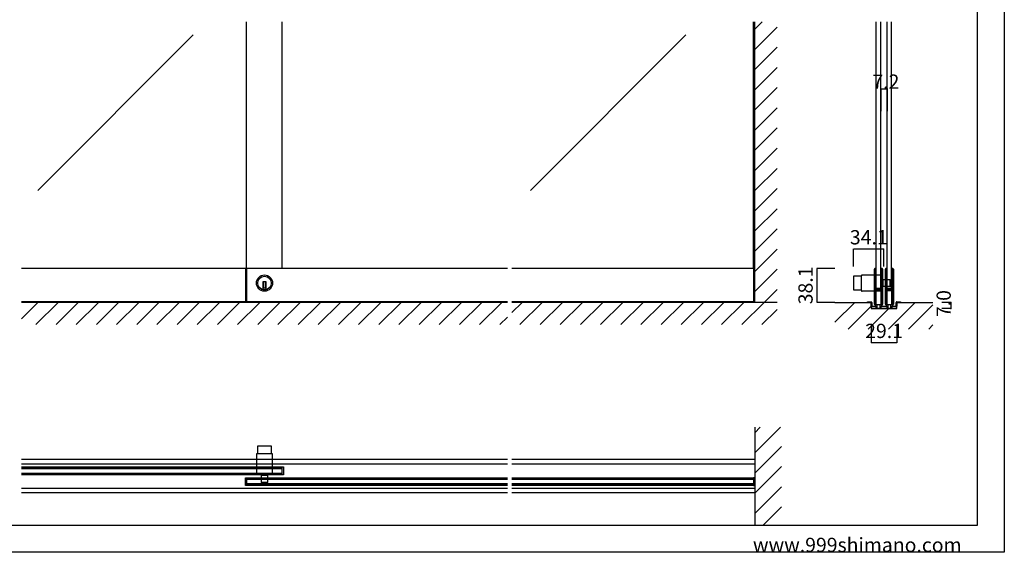
# Model space of a CAD drawing. Extents: x 0 to 1680, y -2 to 1186.
# Drawn here: x 575 to 1680, y 2 to 599 of the extents above; entities that cross this region are included whole.
import ezdxf

# ---------------------------------------------------------------- set-up
doc = ezdxf.new("R2010")
doc.units = 0
doc.header["$LTSCALE"] = 4
doc.header["$MEASUREMENT"] = 0
doc.linetypes.add('__21', pattern=[0])
doc.layers.get('Defpoints').update_dxf_attribs({"linetype": 'CONTINUOUS'})
for name, color, linetype in [('_0-0_', 7, 'CONTINUOUS'), ('_0-1_', 7, 'CONTINUOUS'), ('_0-2_', 7, 'CONTINUOUS'), ('_0-3_', 7, 'CONTINUOUS'), ('_0-4_', 7, 'CONTINUOUS')]:
    doc.layers.add(name, color=color, linetype=linetype)
doc.dimstyles.get("Standard").update_dxf_attribs({"dimtxt": 16, "dimasz": 0.18, "dimexe": 0.18, "dimexo": 0.0625, "dimgap": 5, "dimtad": 1, "dimdec": 1, "dimzin": 0, "dimdsep": 46, "dimtxsty": 'STANDARD', "dimcen": 0.09, "dimadec": 0, "dimazin": 0, "dimtfac": 1, "dimtdec": 1, "dimtofl": 0, "dimtmove": 0, "dimatfit": 3, "dimfxl": 1, "dimtolj": 1, "dimtzin": 0, "dimarcsym": 0})

# ---------------------------------------------------------------- blocks, each defined once
blk = doc.blocks.new('*D3')
at = {"layer": '_0-4_', "color": 0, "linetype": 'Continuous', "lineweight": -2}
for p, q in [((1489.9375, 320.1), (1469.82, 320.1)), ((1470, 282.18), (1470, 319.92)), ((1489.7375, 282), (1469.82, 282))]:
    blk.add_line(p, q, dxfattribs=at)
at = {"layer": '_0-4_', "color": 0, "linetype": 'Continuous'}
for points in [[(1469.97, 319.92), (1470.03, 319.92), (1470, 320.1)], [(1469.97, 282.18), (1470.03, 282.18), (1470, 282)]]:
    blk.add_solid(points, dxfattribs=at)
at = {"layer": 'Defpoints', "color": 0, "linetype": 'Continuous'}
for p in [(1470, 320.1), (1490, 320.1), (1489.8, 282)]:
    blk.add_point(p, dxfattribs=at)
at = {"layer": '_0-4_', "color": 0, "linetype": 'Continuous', "insert": (1457, 301.05), "char_height": 16, "attachment_point": 5, "rotation": 90}
blk.add_mtext('\\A1;38.1', dxfattribs=at)
blk = doc.blocks.new('*D4')
at = {"layer": '_0-4_', "color": 0, "linetype": 'Continuous', "lineweight": -2}
for p, q in [((1510.9, 322.0625), (1510.9, 342.18)), ((1511.08, 342), (1544.82, 342)), ((1545, 322.0625), (1545, 342.18))]:
    blk.add_line(p, q, dxfattribs=at)
at = {"layer": '_0-4_', "color": 0, "linetype": 'Continuous'}
for points in [[(1511.08, 342.03), (1511.08, 341.97), (1510.9, 342)], [(1544.82, 342.03), (1544.82, 341.97), (1545, 342)]]:
    blk.add_solid(points, dxfattribs=at)
at = {"layer": 'Defpoints', "color": 0, "linetype": 'Continuous'}
for p in [(1545, 342), (1510.9, 322), (1545, 322)]:
    blk.add_point(p, dxfattribs=at)
at = {"layer": '_0-4_', "color": 0, "linetype": 'Continuous', "insert": (1527.95, 355), "char_height": 16, "attachment_point": 5}
blk.add_mtext('\\A1;34.1', dxfattribs=at)
blk = doc.blocks.new('*D5')
at = {"layer": '_0-4_', "color": 0, "linetype": 'Continuous', "lineweight": -2}
for p, q in [((1530.5, 256.9), (1530.5, 236.8)), ((1559.6, 256.9), (1559.6, 236.8)), ((1530.7, 237), (1559.5, 237))]:
    blk.add_line(p, q, dxfattribs=at)
at = {"layer": '_0-4_', "color": 0, "linetype": 'Continuous'}
for points in [[(1530.7, 237), (1530.7, 237), (1530.5, 237)], [(1559.5, 237), (1559.5, 237), (1559.6, 237)]]:
    blk.add_solid(points, dxfattribs=at)
at = {"layer": 'Defpoints', "color": 0, "linetype": 'Continuous'}
for p in [(1530.5, 257), (1559.6, 257), (1559.6, 237)]:
    blk.add_point(p, dxfattribs=at)
at = {"layer": '_0-4_', "color": 0, "linetype": 'Continuous', "insert": (1545.1, 250), "char_height": 16, "attachment_point": 5}
blk.add_mtext('\\A1;29.1', dxfattribs=at)

msp = doc.modelspace()

# ---------------------------------------------------------------- linework, layer by layer
at = {"layer": '_0-0_', "color": 7, "linetype": 'Continuous'}
for p, q in [((1680, 1186), (1680, 2)), ((1650, 32), (1650, 1156)), ((30, 32), (1650, 32)), ((1680, 2), (0, 2))]:
    msp.add_line(p, q, dxfattribs=at)
at = {"layer": '_0-1_', "color": 7, "linetype": 'Continuous'}
for p, q in [((1122.5, 320.1), (577.5, 320.1)), ((828.8, 320.1), (828.8, 282.6)), ((830, 320.1), (830, 282.6)), ((1400, 320.1), (1127.5, 320.1)), ((1398.8, 320.1), (1398.8, 282.6)), ((1519.7, 311.2), (1510.9, 311.2)), ((1510.9, 311.2), (1510.9, 296)), ((1519.7, 295.3), (1519.7, 311.9)), ((1520.5, 312.7), (1542.7, 312.7)), ((1534.5, 318.25), (1534.5, 319.35)), ((1534.5, 318.06), (1534.5, 318.25)), ((1534.5, 315.4), (1534.5, 318.06)), ((1534.5, 313.8), (1534.5, 315.4)), ((1534.5, 312.6), (1534.5, 313.8)), ((1534.5, 310.6), (1534.5, 312.6)), ((1534.5, 309.4), (1534.5, 310.6)), ((1534.5, 303.4), (1534.5, 309.4)), ((1535.1, 319.35), (1535.1, 318.25)), ((1535.1, 318.25), (1535.1, 318.06)), ((1535.1, 318.06), (1535.1, 315.4)), ((1535.1, 315.4), (1535.1, 313.8)), ((1535.1, 313.8), (1535.1, 312.6)), ((1535.1, 312.6), (1535.1, 310.6)), ((1535.1, 310.6), (1535.1, 309.4)), ((1535.1, 309.4), (1535.1, 303.4)), ((1535.4, 318.25), (1535.4, 319.35)), ((1535.4, 318.06), (1535.4, 318.25)), ((1535.4, 316.06), (1535.4, 318.06)), ((1535.4, 313.8), (1535.4, 316.06)), ((1535.4, 312.6), (1535.4, 313.8)), ((1535.4, 310.6), (1535.4, 312.6)), ((1535.4, 309.4), (1535.4, 310.6)), ((1535.4, 303.4), (1535.4, 309.4)), ((1536, 319.35), (1536, 318.25)), ((1536, 318.25), (1536, 318.06)), ((1536, 318.06), (1536, 316.06)), ((1536, 316.06), (1536, 313.8)), ((1536, 313.8), (1536, 312.6)), ((1536, 312.6), (1536, 310.6)), ((1536, 310.6), (1536, 309.4)), ((1536, 309.4), (1536, 303.4)), ((1541.8, 318.25), (1541.8, 319.35)), ((1541.8, 317.06), (1541.8, 318.25)), ((1541.8, 312.06), (1541.8, 317.06)), ((1541.8, 305.6), (1541.8, 312.06)), ((1542.4, 319.35), (1542.4, 318.25)), ((1542.4, 318.25), (1542.4, 317.06)), ((1542.4, 317.06), (1542.4, 312.06)), ((1542.4, 312.06), (1542.4, 305.6)), ((1542.7, 318.25), (1542.7, 319.35)), ((1542.7, 317.06), (1542.7, 318.25)), ((1542.7, 312.06), (1542.7, 317.06)), ((1542.7, 312.7), (1542.7, 294.5)), ((1542.7, 305.6), (1542.7, 312.06)), ((1543.3, 319.35), (1543.3, 318.25)), ((1543.3, 318.25), (1543.3, 317.06)), ((1543.3, 317.06), (1543.3, 312.06)), ((1543.3, 312.06), (1543.3, 305.6)), ((1546.7, 318.25), (1546.7, 319.35)), ((1546.7, 318.06), (1546.7, 318.25)), ((1546.7, 315.4), (1546.7, 318.06)), ((1546.7, 313.8), (1546.7, 315.4)), ((1546.7, 312.6), (1546.7, 313.8)), ((1546.7, 310.6), (1546.7, 312.6)), ((1546.7, 309.4), (1546.7, 310.6)), ((1546.7, 303.4), (1546.7, 309.4)), ((1547.3, 319.35), (1547.3, 318.25)), ((1547.3, 318.25), (1547.3, 318.06)), ((1547.3, 318.06), (1547.3, 315.4)), ((1547.3, 315.4), (1547.3, 313.8)), ((1547.3, 313.8), (1547.3, 312.6)), ((1547.3, 312.6), (1547.3, 310.6)), ((1547.3, 310.6), (1547.3, 309.4)), ((1547.3, 309.4), (1547.3, 303.4)), ((1547.6, 318.25), (1547.6, 319.35)), ((1547.6, 318.06), (1547.6, 318.25)), ((1547.6, 316.06), (1547.6, 318.06)), ((1547.6, 313.8), (1547.6, 316.06)), ((1547.6, 312.6), (1547.6, 313.8)), ((1547.6, 310.6), (1547.6, 312.6)), ((1547.6, 309.4), (1547.6, 310.6)), ((1547.6, 303.4), (1547.6, 309.4)), ((1548.2, 319.35), (1548.2, 318.25)), ((1548.2, 318.25), (1548.2, 318.06)), ((1548.2, 318.06), (1548.2, 316.06)), ((1548.2, 316.06), (1548.2, 313.8)), ((1548.2, 313.8), (1548.2, 312.6)), ((1548.2, 312.6), (1548.2, 310.6)), ((1548.2, 310.6), (1548.2, 309.4)), ((1548.2, 309.4), (1548.2, 303.4)), ((1554, 318.25), (1554, 319.35)), ((1554, 317.06), (1554, 318.25)), ((1554, 312.06), (1554, 317.06)), ((1554, 305.6), (1554, 312.06)), ((1554.6, 319.35), (1554.6, 318.25)), ((1554.6, 318.25), (1554.6, 317.06)), ((1554.6, 317.06), (1554.6, 312.06)), ((1554.6, 312.06), (1554.6, 305.6)), ((1554.9, 318.25), (1554.9, 319.35)), ((1554.9, 317.06), (1554.9, 318.25)), ((1554.9, 312.06), (1554.9, 317.06)), ((1554.9, 305.6), (1554.9, 312.06)), ((1555.5, 319.35), (1555.5, 318.25)), ((1555.5, 318.25), (1555.5, 317.06)), ((1555.5, 317.06), (1555.5, 312.06)), ((1555.5, 312.06), (1555.5, 305.6)), ((852, 305), (848, 305)), ((848, 305), (848, 304)), ((848, 304), (848, 296.27)), ((849, 305), (849, 298)), ((851, 305), (851, 298)), ((852, 304), (852, 305)), ((852, 296.27), (852, 304)), ((1534.5, 294.9), (1534.5, 303.4)), ((1535.1, 303.4), (1535.1, 294.9)), ((1535.4, 301.16), (1535.4, 303.4)), ((1535.4, 300.56), (1535.4, 301.16)), ((1535.4, 300.36), (1535.4, 300.56)), ((1535.4, 299.7), (1535.4, 300.36)), ((1535.4, 299.06), (1535.4, 299.7)), ((1535.4, 297.6), (1535.4, 299.06)), ((1536, 303.4), (1536, 301.16)), ((1536, 301.16), (1536, 300.56)), ((1536, 300.56), (1536, 300.36)), ((1536, 300.36), (1536, 299.7)), ((1536, 299.7), (1536, 299.06)), ((1536, 299.06), (1536, 297.6)), ((1541.8, 304.4), (1541.8, 305.6)), ((1541.8, 300.5), (1541.8, 304.4)), ((1541.8, 298.4), (1541.8, 300.5)), ((1542.4, 305.6), (1542.4, 304.4)), ((1542.4, 304.4), (1542.4, 300.5)), ((1542.4, 300.5), (1542.4, 298.4)), ((1542.7, 307.1), (1542.7, 300.1)), ((1551.9, 307.1), (1542.7, 307.1)), ((1542.7, 304.4), (1542.7, 305.6)), ((1542.7, 298.3), (1542.7, 304.4)), ((1542.7, 300.1), (1551.9, 300.1)), ((1542.7, 288.6), (1542.7, 298.3)), ((1543.3, 305.6), (1543.3, 304.4)), ((1543.3, 304.4), (1543.3, 298.3)), ((1543.3, 298.3), (1543.3, 288.6)), ((1546.7, 294.9), (1546.7, 303.4)), ((1547.3, 303.4), (1547.3, 294.9)), ((1547.6, 301.16), (1547.6, 303.4)), ((1547.6, 300.56), (1547.6, 301.16)), ((1547.6, 300.36), (1547.6, 300.56)), ((1547.6, 299.7), (1547.6, 300.36)), ((1547.6, 299.06), (1547.6, 299.7)), ((1547.6, 297.6), (1547.6, 299.06)), ((1548.2, 303.4), (1548.2, 301.16)), ((1548.2, 301.16), (1548.2, 300.56)), ((1548.2, 300.56), (1548.2, 300.36)), ((1548.2, 300.36), (1548.2, 299.7)), ((1548.2, 299.7), (1548.2, 299.06)), ((1548.2, 299.06), (1548.2, 297.6)), ((1551.9, 300.1), (1551.9, 307.1)), ((1551.9, 307.1), (1551.9, 300.1)), ((1552.7, 300.9), (1552.7, 306.3)), ((1554, 304.4), (1554, 305.6)), ((1554, 300.5), (1554, 304.4)), ((1554, 298.4), (1554, 300.5)), ((1554.6, 305.6), (1554.6, 304.4)), ((1554.6, 304.4), (1554.6, 300.5)), ((1554.6, 300.5), (1554.6, 298.4)), ((1554.9, 304.4), (1554.9, 305.6)), ((1554.9, 298.3), (1554.9, 304.4)), ((1554.9, 288.6), (1554.9, 298.3)), ((1555.5, 305.6), (1555.5, 304.4)), ((1555.5, 304.4), (1555.5, 298.3)), ((1555.5, 298.3), (1555.5, 288.6)), ((852, 298), (848, 298)), ((1510.9, 296), (1519.7, 296)), ((1542.7, 294.5), (1520.5, 294.5)), ((1534.5, 288.8), (1534.5, 294.9)), ((1534.5, 287.6), (1534.5, 288.8)), ((1534.5, 286.8), (1534.5, 287.6)), ((1535.1, 294.9), (1535.1, 288.8)), ((1535.1, 288.8), (1535.1, 287.6)), ((1535.1, 287.6), (1535.1, 286.8)), ((1535.4, 292.7), (1535.4, 294.8)), ((1535.4, 288.8), (1535.4, 292.7)), ((1535.4, 287.6), (1535.4, 288.8)), ((1535.4, 286.8), (1535.4, 287.6)), ((1536, 294.8), (1536, 292.7)), ((1536, 292.7), (1536, 288.8)), ((1536, 288.8), (1536, 287.6)), ((1536, 287.6), (1536, 286.8)), ((1536.2, 298.1), (1536.8, 298.1)), ((1536.2, 297.5), (1536.2, 298.1)), ((1536.8, 297.5), (1536.2, 297.5)), ((1536.2, 295.9), (1536.2, 296.5)), ((1536.2, 296.5), (1536.8, 296.5)), ((1536.8, 295.9), (1536.2, 295.9)), ((1536.3, 297.3), (1537.86, 297.3)), ((1537.86, 296.7), (1536.3, 296.7)), ((1536.3, 295.7), (1537.86, 295.7)), ((1537.86, 295.1), (1536.3, 295.1)), ((1536.8, 298.1), (1537.1, 298.1)), ((1537.1, 297.5), (1536.8, 297.5)), ((1536.8, 296.5), (1537.1, 296.5)), ((1537.1, 295.9), (1536.8, 295.9)), ((1537.1, 298.1), (1537.6, 298.1)), ((1537.6, 297.5), (1537.1, 297.5)), ((1537.1, 296.5), (1537.6, 296.5)), ((1537.6, 295.9), (1537.1, 295.9)), ((1537.6, 298.1), (1537.86, 298.1)), ((1537.86, 297.5), (1537.6, 297.5)), ((1537.6, 296.5), (1537.86, 296.5)), ((1537.86, 295.9), (1537.6, 295.9)), ((1537.86, 298.1), (1538.36, 298.1)), ((1538.36, 297.5), (1537.86, 297.5)), ((1537.86, 297.3), (1538.36, 297.3)), ((1538.36, 296.7), (1537.86, 296.7)), ((1537.86, 296.5), (1538.36, 296.5)), ((1538.36, 295.9), (1537.86, 295.9)), ((1537.86, 295.7), (1538.36, 295.7)), ((1538.36, 295.1), (1537.86, 295.1)), ((1538.36, 298.1), (1538.4, 298.1)), ((1538.4, 297.5), (1538.36, 297.5)), ((1538.36, 297.3), (1538.4, 297.3)), ((1538.4, 296.7), (1538.36, 296.7)), ((1538.36, 296.5), (1538.4, 296.5)), ((1538.4, 295.9), (1538.36, 295.9)), ((1538.36, 295.7), (1538.4, 295.7)), ((1538.4, 295.1), (1538.36, 295.1)), ((1538.4, 298.1), (1538.56, 298.1)), ((1538.56, 297.5), (1538.4, 297.5)), ((1538.4, 297.3), (1538.56, 297.3)), ((1538.56, 296.7), (1538.4, 296.7)), ((1538.4, 296.5), (1538.56, 296.5)), ((1538.56, 295.9), (1538.4, 295.9)), ((1538.4, 295.7), (1538.56, 295.7)), ((1538.56, 295.1), (1538.4, 295.1)), ((1538.56, 298.1), (1538.8, 298.1)), ((1538.8, 297.5), (1538.56, 297.5)), ((1538.56, 297.3), (1538.6, 297.3)), ((1538.6, 296.7), (1538.56, 296.7)), ((1538.56, 296.5), (1538.8, 296.5)), ((1538.8, 295.9), (1538.56, 295.9)), ((1538.56, 295.7), (1538.6, 295.7)), ((1538.6, 295.1), (1538.56, 295.1)), ((1538.6, 297.3), (1539.06, 297.3)), ((1539.06, 296.7), (1538.6, 296.7)), ((1538.6, 295.7), (1539.06, 295.7)), ((1539.06, 295.1), (1538.6, 295.1)), ((1538.8, 298.1), (1539.06, 298.1)), ((1539.06, 297.5), (1538.8, 297.5)), ((1538.8, 296.5), (1539.06, 296.5)), ((1539.06, 295.9), (1538.8, 295.9)), ((1539.06, 298.1), (1539.4, 298.1)), ((1539.4, 297.5), (1539.06, 297.5)), ((1539.06, 297.3), (1539.2, 297.3)), ((1539.2, 296.7), (1539.06, 296.7)), ((1539.06, 296.5), (1539.4, 296.5)), ((1539.4, 295.9), (1539.06, 295.9)), ((1539.06, 295.7), (1539.2, 295.7)), ((1539.2, 295.1), (1539.06, 295.1)), ((1539.2, 297.3), (1540.2, 297.3)), ((1540.2, 296.7), (1539.2, 296.7)), ((1539.2, 295.7), (1540.2, 295.7)), ((1540.2, 295.1), (1539.2, 295.1)), ((1539.4, 298.1), (1541.5, 298.1)), ((1541.5, 297.5), (1539.4, 297.5)), ((1539.4, 296.5), (1541.5, 296.5)), ((1541.5, 295.9), (1539.4, 295.9)), ((1540.2, 297.3), (1540.7, 297.3)), ((1540.7, 296.7), (1540.2, 296.7)), ((1540.2, 295.7), (1540.7, 295.7)), ((1540.7, 295.1), (1540.2, 295.1)), ((1540.7, 297.3), (1541, 297.3)), ((1541, 296.7), (1540.7, 296.7)), ((1540.7, 295.7), (1541, 295.7)), ((1541, 295.1), (1540.7, 295.1)), ((1541, 297.3), (1541.6, 297.3)), ((1541.6, 296.7), (1541, 296.7)), ((1541, 295.7), (1541.6, 295.7)), ((1541.6, 295.1), (1541, 295.1)), ((1541.6, 297.3), (1541.6, 296.7)), ((1541.6, 295.7), (1541.6, 295.1)), ((1541.8, 294.26), (1541.8, 295.6)), ((1541.8, 294.06), (1541.8, 294.26)), ((1541.8, 293.3), (1541.8, 294.06)), ((1541.8, 288.6), (1541.8, 293.3)), ((1541.8, 286.6), (1541.8, 288.6)), ((1542.4, 295.6), (1542.4, 294.26)), ((1542.4, 294.26), (1542.4, 294.06)), ((1542.4, 294.06), (1542.4, 293.3)), ((1542.4, 293.3), (1542.4, 288.6)), ((1542.4, 288.6), (1542.4, 286.6)), ((1542.7, 286.6), (1542.7, 288.6)), ((1543.3, 288.6), (1543.3, 286.6)), ((1546.7, 288.8), (1546.7, 294.9)), ((1546.7, 287.6), (1546.7, 288.8)), ((1546.7, 286.8), (1546.7, 287.6)), ((1547.3, 294.9), (1547.3, 288.8)), ((1547.3, 288.8), (1547.3, 287.6)), ((1547.3, 287.6), (1547.3, 286.8)), ((1547.6, 292.7), (1547.6, 294.8)), ((1547.6, 288.8), (1547.6, 292.7)), ((1547.6, 287.6), (1547.6, 288.8)), ((1547.6, 286.8), (1547.6, 287.6)), ((1548.2, 294.8), (1548.2, 292.7)), ((1548.2, 292.7), (1548.2, 288.8)), ((1548.2, 288.8), (1548.2, 287.6)), ((1548.2, 287.6), (1548.2, 286.8)), ((1548.4, 298.1), (1549, 298.1)), ((1548.4, 297.5), (1548.4, 298.1)), ((1549, 297.5), (1548.4, 297.5)), ((1548.4, 295.9), (1548.4, 296.5)), ((1548.4, 296.5), (1549, 296.5)), ((1549, 295.9), (1548.4, 295.9)), ((1548.5, 297.3), (1550.06, 297.3)), ((1550.06, 296.7), (1548.5, 296.7)), ((1548.5, 295.7), (1550.06, 295.7)), ((1550.06, 295.1), (1548.5, 295.1)), ((1549, 298.1), (1549.3, 298.1)), ((1549.3, 297.5), (1549, 297.5)), ((1549, 296.5), (1549.3, 296.5)), ((1549.3, 295.9), (1549, 295.9)), ((1549.3, 298.1), (1549.8, 298.1)), ((1549.8, 297.5), (1549.3, 297.5)), ((1549.3, 296.5), (1549.8, 296.5)), ((1549.8, 295.9), (1549.3, 295.9)), ((1549.8, 298.1), (1550.06, 298.1)), ((1550.06, 297.5), (1549.8, 297.5)), ((1549.8, 296.5), (1550.06, 296.5)), ((1550.06, 295.9), (1549.8, 295.9)), ((1550.06, 298.1), (1550.56, 298.1)), ((1550.56, 297.5), (1550.06, 297.5)), ((1550.06, 297.3), (1550.56, 297.3)), ((1550.56, 296.7), (1550.06, 296.7)), ((1550.06, 296.5), (1550.56, 296.5)), ((1550.56, 295.9), (1550.06, 295.9)), ((1550.06, 295.7), (1550.56, 295.7)), ((1550.56, 295.1), (1550.06, 295.1)), ((1550.56, 298.1), (1550.6, 298.1)), ((1550.6, 297.5), (1550.56, 297.5)), ((1550.56, 297.3), (1550.6, 297.3)), ((1550.6, 296.7), (1550.56, 296.7)), ((1550.56, 296.5), (1550.6, 296.5)), ((1550.6, 295.9), (1550.56, 295.9)), ((1550.56, 295.7), (1550.6, 295.7)), ((1550.6, 295.1), (1550.56, 295.1)), ((1550.6, 298.1), (1550.76, 298.1)), ((1550.76, 297.5), (1550.6, 297.5)), ((1550.6, 297.3), (1550.76, 297.3)), ((1550.76, 296.7), (1550.6, 296.7)), ((1550.6, 296.5), (1550.76, 296.5)), ((1550.76, 295.9), (1550.6, 295.9)), ((1550.6, 295.7), (1550.76, 295.7)), ((1550.76, 295.1), (1550.6, 295.1)), ((1550.76, 298.1), (1551, 298.1)), ((1551, 297.5), (1550.76, 297.5)), ((1550.76, 297.3), (1550.8, 297.3)), ((1550.8, 296.7), (1550.76, 296.7)), ((1550.76, 296.5), (1551, 296.5)), ((1551, 295.9), (1550.76, 295.9)), ((1550.76, 295.7), (1550.8, 295.7)), ((1550.8, 295.1), (1550.76, 295.1)), ((1550.8, 297.3), (1551.26, 297.3)), ((1551.26, 296.7), (1550.8, 296.7)), ((1550.8, 295.7), (1551.26, 295.7)), ((1551.26, 295.1), (1550.8, 295.1)), ((1551, 298.1), (1551.26, 298.1)), ((1551.26, 297.5), (1551, 297.5)), ((1551, 296.5), (1551.26, 296.5)), ((1551.26, 295.9), (1551, 295.9)), ((1551.26, 298.1), (1551.6, 298.1)), ((1551.6, 297.5), (1551.26, 297.5)), ((1551.26, 297.3), (1551.4, 297.3)), ((1551.4, 296.7), (1551.26, 296.7)), ((1551.26, 296.5), (1551.6, 296.5)), ((1551.6, 295.9), (1551.26, 295.9)), ((1551.26, 295.7), (1551.4, 295.7)), ((1551.4, 295.1), (1551.26, 295.1)), ((1551.4, 297.3), (1552.4, 297.3)), ((1552.4, 296.7), (1551.4, 296.7)), ((1551.4, 295.7), (1552.4, 295.7)), ((1552.4, 295.1), (1551.4, 295.1)), ((1551.6, 298.1), (1553.7, 298.1)), ((1553.7, 297.5), (1551.6, 297.5)), ((1551.6, 296.5), (1553.7, 296.5)), ((1553.7, 295.9), (1551.6, 295.9)), ((1552.4, 297.3), (1552.9, 297.3)), ((1552.9, 296.7), (1552.4, 296.7)), ((1552.4, 295.7), (1552.9, 295.7)), ((1552.9, 295.1), (1552.4, 295.1)), ((1552.9, 297.3), (1553.2, 297.3)), ((1553.2, 296.7), (1552.9, 296.7)), ((1552.9, 295.7), (1553.2, 295.7)), ((1553.2, 295.1), (1552.9, 295.1)), ((1553.2, 297.3), (1553.8, 297.3)), ((1553.8, 296.7), (1553.2, 296.7)), ((1553.2, 295.7), (1553.8, 295.7)), ((1553.8, 295.1), (1553.2, 295.1)), ((1553.8, 297.3), (1553.8, 296.7)), ((1553.8, 295.7), (1553.8, 295.1)), ((1554, 294.26), (1554, 295.6)), ((1554, 294.06), (1554, 294.26)), ((1554, 293.3), (1554, 294.06)), ((1554, 288.6), (1554, 293.3)), ((1554, 286.6), (1554, 288.6)), ((1554.6, 295.6), (1554.6, 294.26)), ((1554.6, 294.26), (1554.6, 294.06)), ((1554.6, 294.06), (1554.6, 293.3)), ((1554.6, 293.3), (1554.6, 288.6)), ((1554.6, 288.6), (1554.6, 286.6)), ((1554.9, 286.6), (1554.9, 288.6)), ((1555.5, 288.6), (1555.5, 286.6)), ((1122.5, 282.6), (577.5, 282.6)), ((1400, 282.6), (1127.5, 282.6)), ((1526.35, 282), (1526.35, 282.6)), ((1526.35, 282.6), (1529, 282.6)), ((1529, 282), (1526.35, 282)), ((1529, 282.6), (1529.35, 282.6)), ((1529.35, 282), (1529, 282)), ((1529.35, 282.6), (1529.85, 282.6)), ((1529.85, 282), (1529.35, 282)), ((1529.85, 282.6), (1529.95, 282.6)), ((1529.95, 282), (1529.85, 282)), ((1529.95, 282.6), (1530.45, 282.6)), ((1530.45, 282), (1529.95, 282)), ((1530.75, 281.6), (1530.75, 281.7)), ((1530.75, 281.25), (1530.75, 281.6)), ((1530.75, 281.1), (1530.75, 281.25)), ((1530.75, 281), (1530.75, 281.1)), ((1530.75, 280.9), (1530.75, 281)), ((1530.75, 280.4), (1530.75, 280.9)), ((1530.75, 279.3), (1530.75, 280.4)), ((1530.75, 279), (1530.75, 279.3)), ((1530.75, 277.9), (1530.75, 279)), ((1531.35, 281.7), (1531.35, 281.6)), ((1531.35, 281.6), (1531.35, 281.25)), ((1531.35, 281.25), (1531.35, 281.1)), ((1531.35, 281.1), (1531.35, 281)), ((1531.35, 281), (1531.35, 280.9)), ((1531.35, 280.9), (1531.35, 280.4)), ((1531.35, 280.4), (1531.35, 279.3)), ((1531.35, 279.3), (1531.35, 279)), ((1531.35, 279), (1531.35, 277.9)), ((1531.65, 277.6), (1532.15, 277.6)), ((1532.15, 277), (1531.65, 277)), ((1532.15, 277.6), (1532.65, 277.6)), ((1532.65, 277), (1532.15, 277)), ((1532.65, 277.6), (1533.15, 277.6)), ((1533.15, 277), (1532.65, 277)), ((1533.15, 277.6), (1533.25, 277.6)), ((1533.25, 277), (1533.15, 277)), ((1533.25, 277.6), (1533.85, 277.6)), ((1533.85, 277), (1533.25, 277)), ((1533.85, 277.6), (1534.1, 277.6)), ((1534.1, 277), (1533.85, 277)), ((1534.1, 277.6), (1534.6, 277.6)), ((1534.6, 277), (1534.1, 277)), ((1534.5, 285.8), (1534.5, 286.8)), ((1534.5, 282.06), (1534.5, 285.8)), ((1534.5, 281.06), (1534.5, 282.06)), ((1534.5, 280.95), (1534.5, 281.06)), ((1534.5, 279.85), (1534.5, 280.95)), ((1534.6, 277.6), (1534.8, 277.6)), ((1534.8, 277), (1534.6, 277)), ((1534.8, 277.6), (1535, 277.6)), ((1535, 277), (1534.8, 277)), ((1535, 277.6), (1535.05, 277.6)), ((1535.05, 277), (1535, 277)), ((1535.05, 277.6), (1535.3, 277.6)), ((1535.3, 277), (1535.05, 277)), ((1535.1, 286.8), (1535.1, 285.8)), ((1535.1, 285.8), (1535.1, 282.06)), ((1535.1, 282.06), (1535.1, 281.06)), ((1535.1, 281.06), (1535.1, 280.95)), ((1535.1, 280.95), (1535.1, 279.85)), ((1535.3, 277.6), (1535.4, 277.6)), ((1535.4, 277), (1535.3, 277)), ((1535.4, 285.8), (1535.4, 286.8)), ((1535.4, 282.06), (1535.4, 285.8)), ((1535.4, 281.06), (1535.4, 282.06)), ((1535.4, 280.95), (1535.4, 281.06)), ((1535.4, 279.85), (1535.4, 280.95)), ((1535.4, 277.6), (1535.9, 277.6)), ((1535.9, 277), (1535.4, 277)), ((1535.9, 279.1), (1535.9, 280.1)), ((1535.9, 280.1), (1536, 280.1)), ((1538.9, 279.1), (1535.9, 279.1)), ((1536, 286.8), (1536, 285.8)), ((1536, 285.8), (1536, 282.06)), ((1536, 282.06), (1536, 281.06)), ((1536, 281.06), (1536, 280.95)), ((1536, 280.95), (1536, 279.85)), ((1536.2, 276.6), (1536.2, 276.7)), ((1536.2, 276.25), (1536.2, 276.6)), ((1536.2, 276.1), (1536.2, 276.25)), ((1536.8, 276.7), (1536.8, 276.6)), ((1536.8, 276.6), (1536.8, 276.25)), ((1536.8, 276.25), (1536.8, 276.1)), ((1538.9, 279.1), (1537.15, 279.1)), ((1537.15, 279.1), (1537.15, 275.6)), ((1541.9, 279.1), (1538.9, 279.1)), ((1540.65, 279.1), (1538.9, 279.1)), ((1540.65, 275.6), (1540.65, 279.1)), ((1541, 276.25), (1541, 276.7)), ((1541, 275.9), (1541, 276.25)), ((1541.6, 276.7), (1541.6, 276.25)), ((1541.6, 276.25), (1541.6, 275.9)), ((1541.8, 285.4), (1541.8, 286.6)), ((1541.8, 282.06), (1541.8, 285.4)), ((1541.8, 281.06), (1541.8, 282.06)), ((1541.8, 280.95), (1541.8, 281.06)), ((1541.8, 279.85), (1541.8, 280.95)), ((1541.8, 280.1), (1541.9, 280.1)), ((1541.9, 280.1), (1541.9, 279.1)), ((1541.9, 277.6), (1542.3, 277.6)), ((1542.3, 277), (1541.9, 277)), ((1542.3, 277.6), (1543.7, 277.6)), ((1543.7, 277), (1542.3, 277)), ((1542.4, 286.6), (1542.4, 285.4)), ((1542.4, 285.4), (1542.4, 282.06)), ((1542.4, 282.06), (1542.4, 281.06)), ((1542.4, 281.06), (1542.4, 280.95)), ((1542.4, 280.95), (1542.4, 279.85)), ((1542.7, 285.4), (1542.7, 286.6)), ((1542.7, 283.8), (1542.7, 285.4)), ((1542.7, 282.06), (1542.7, 283.8)), ((1542.7, 281.06), (1542.7, 282.06)), ((1542.7, 280.95), (1542.7, 281.06)), ((1542.7, 279.85), (1542.7, 280.95)), ((1543.3, 286.6), (1543.3, 285.4)), ((1543.3, 285.4), (1543.3, 283.8)), ((1543.3, 283.8), (1543.3, 282.06)), ((1543.3, 282.06), (1543.3, 281.06)), ((1543.3, 281.06), (1543.3, 280.95)), ((1543.3, 280.95), (1543.3, 279.85)), ((1543.7, 277.6), (1545, 277.6)), ((1545, 277), (1543.7, 277)), ((1545, 277.6), (1546.3, 277.6)), ((1546.3, 277), (1545, 277)), ((1546.3, 277.6), (1547.7, 277.6)), ((1547.7, 277), (1546.3, 277)), ((1546.7, 285.8), (1546.7, 286.8)), ((1546.7, 282.06), (1546.7, 285.8)), ((1546.7, 281.06), (1546.7, 282.06)), ((1546.7, 280.95), (1546.7, 281.06)), ((1546.7, 279.85), (1546.7, 280.95)), ((1547.3, 286.8), (1547.3, 285.8)), ((1547.3, 285.8), (1547.3, 282.06)), ((1547.3, 282.06), (1547.3, 281.06)), ((1547.3, 281.06), (1547.3, 280.95)), ((1547.3, 280.95), (1547.3, 279.85)), ((1547.6, 285.8), (1547.6, 286.8)), ((1547.6, 282.06), (1547.6, 285.8)), ((1547.6, 281.06), (1547.6, 282.06)), ((1547.6, 280.95), (1547.6, 281.06)), ((1547.6, 279.85), (1547.6, 280.95)), ((1547.7, 277.6), (1548.1, 277.6)), ((1548.1, 277), (1547.7, 277)), ((1548.1, 279.1), (1548.1, 280.1)), ((1548.1, 280.1), (1548.2, 280.1)), ((1551.1, 279.1), (1548.1, 279.1)), ((1548.2, 286.8), (1548.2, 285.8)), ((1548.2, 285.8), (1548.2, 282.06)), ((1548.2, 282.06), (1548.2, 281.06)), ((1548.2, 281.06), (1548.2, 280.95)), ((1548.2, 280.95), (1548.2, 279.85)), ((1548.4, 276.25), (1548.4, 276.7)), ((1548.4, 275.9), (1548.4, 276.25)), ((1549, 276.7), (1549, 276.25)), ((1549, 276.25), (1549, 275.9)), ((1551.1, 279.1), (1549.35, 279.1)), ((1549.35, 279.1), (1549.35, 275.6)), ((1554.1, 279.1), (1551.1, 279.1)), ((1552.85, 279.1), (1551.1, 279.1)), ((1552.85, 275.6), (1552.85, 279.1)), ((1553.2, 276.6), (1553.2, 276.7)), ((1553.2, 276.25), (1553.2, 276.6)), ((1553.2, 276.1), (1553.2, 276.25)), ((1553.8, 276.7), (1553.8, 276.6)), ((1553.8, 276.6), (1553.8, 276.25)), ((1553.8, 276.25), (1553.8, 276.1)), ((1554, 285.4), (1554, 286.6)), ((1554, 282.06), (1554, 285.4)), ((1554, 281.06), (1554, 282.06)), ((1554, 280.95), (1554, 281.06)), ((1554, 279.85), (1554, 280.95)), ((1554, 280.1), (1554.1, 280.1)), ((1554.1, 280.1), (1554.1, 279.1)), ((1554.1, 277.6), (1554.6, 277.6)), ((1554.6, 277), (1554.1, 277)), ((1554.6, 286.6), (1554.6, 285.4)), ((1554.6, 285.4), (1554.6, 282.06)), ((1554.6, 282.06), (1554.6, 281.06)), ((1554.6, 281.06), (1554.6, 280.95)), ((1554.6, 280.95), (1554.6, 279.85)), ((1554.6, 277.6), (1554.7, 277.6)), ((1554.7, 277), (1554.6, 277)), ((1554.7, 277.6), (1554.95, 277.6)), ((1554.95, 277), (1554.7, 277)), ((1554.9, 285.4), (1554.9, 286.6)), ((1554.9, 283.8), (1554.9, 285.4)), ((1554.9, 282.06), (1554.9, 283.8)), ((1554.9, 281.06), (1554.9, 282.06)), ((1554.9, 280.95), (1554.9, 281.06)), ((1554.9, 279.85), (1554.9, 280.95)), ((1554.95, 277.6), (1555, 277.6)), ((1555, 277), (1554.95, 277)), ((1555, 277.6), (1555.2, 277.6)), ((1555.2, 277), (1555, 277)), ((1555.2, 277.6), (1555.4, 277.6)), ((1555.4, 277), (1555.2, 277)), ((1555.4, 277.6), (1555.9, 277.6)), ((1555.9, 277), (1555.4, 277)), ((1555.5, 286.6), (1555.5, 285.4)), ((1555.5, 285.4), (1555.5, 283.8)), ((1555.5, 283.8), (1555.5, 282.06)), ((1555.5, 282.06), (1555.5, 281.06)), ((1555.5, 281.06), (1555.5, 280.95)), ((1555.5, 280.95), (1555.5, 279.85)), ((1555.9, 277.6), (1556.1, 277.6)), ((1556.1, 277), (1555.9, 277)), ((1556.1, 277.6), (1556.35, 277.6)), ((1556.35, 277), (1556.1, 277)), ((1556.35, 277.6), (1556.75, 277.6)), ((1556.75, 277), (1556.35, 277)), ((1556.75, 277.6), (1556.85, 277.6)), ((1556.85, 277), (1556.75, 277)), ((1556.85, 277.6), (1557.35, 277.6)), ((1557.35, 277), (1556.85, 277)), ((1557.35, 277.6), (1557.85, 277.6)), ((1557.85, 277), (1557.35, 277)), ((1557.85, 277.6), (1558.35, 277.6)), ((1558.35, 277), (1557.85, 277)), ((1558.65, 281.6), (1558.65, 281.7)), ((1558.65, 281.25), (1558.65, 281.6)), ((1558.65, 281.1), (1558.65, 281.25)), ((1558.65, 281), (1558.65, 281.1)), ((1558.65, 280.9), (1558.65, 281)), ((1558.65, 280.4), (1558.65, 280.9)), ((1558.65, 279.3), (1558.65, 280.4)), ((1558.65, 279), (1558.65, 279.3)), ((1558.65, 277.9), (1558.65, 279)), ((1559.25, 281.7), (1559.25, 281.6)), ((1559.25, 281.6), (1559.25, 281.25)), ((1559.25, 281.25), (1559.25, 281.1)), ((1559.25, 281.1), (1559.25, 281)), ((1559.25, 281), (1559.25, 280.9)), ((1559.25, 280.9), (1559.25, 280.4)), ((1559.25, 280.4), (1559.25, 279.3)), ((1559.25, 279.3), (1559.25, 279)), ((1559.25, 279), (1559.25, 277.9)), ((1559.55, 282.6), (1560.05, 282.6)), ((1560.05, 282), (1559.55, 282)), ((1560.05, 282.6), (1560.15, 282.6)), ((1560.15, 282), (1560.05, 282)), ((1560.15, 282.6), (1560.65, 282.6)), ((1560.65, 282), (1560.15, 282)), ((1560.65, 282.6), (1561, 282.6)), ((1561, 282), (1560.65, 282)), ((1561, 282.6), (1563.65, 282.6)), ((1563.65, 282), (1561, 282)), ((1563.65, 282.6), (1563.65, 282)), ((1536.2, 275.9), (1536.2, 276.1)), ((1536.8, 276.1), (1536.8, 275.9)), ((1537.1, 275.6), (1537.5, 275.6)), ((1537.5, 275), (1537.1, 275)), ((1537.15, 275.6), (1540.65, 275.6)), ((1537.5, 275.6), (1537.9, 275.6)), ((1537.9, 275), (1537.5, 275)), ((1537.9, 275.6), (1538, 275.6)), ((1538, 275), (1537.9, 275)), ((1538, 275.6), (1538.4, 275.6)), ((1538.4, 275), (1538, 275)), ((1538.4, 275.6), (1538.6, 275.6)), ((1538.6, 275), (1538.4, 275)), ((1538.6, 275.6), (1539.4, 275.6)), ((1539.4, 275), (1538.6, 275)), ((1539.4, 275.6), (1539.85, 275.6)), ((1539.85, 275), (1539.4, 275)), ((1539.85, 275.6), (1540.3, 275.6)), ((1540.3, 275), (1539.85, 275)), ((1540.3, 275.6), (1540.7, 275.6)), ((1540.7, 275), (1540.3, 275)), ((1549.3, 275.6), (1549.7, 275.6)), ((1549.7, 275), (1549.3, 275)), ((1549.35, 275.6), (1552.85, 275.6)), ((1549.7, 275.6), (1550.15, 275.6)), ((1550.15, 275), (1549.7, 275)), ((1550.15, 275.6), (1550.6, 275.6)), ((1550.6, 275), (1550.15, 275)), ((1550.6, 275.6), (1551.4, 275.6)), ((1551.4, 275), (1550.6, 275)), ((1551.4, 275.6), (1551.6, 275.6)), ((1551.6, 275), (1551.4, 275)), ((1551.6, 275.6), (1552, 275.6)), ((1552, 275), (1551.6, 275)), ((1552, 275.6), (1552.1, 275.6)), ((1552.1, 275), (1552, 275)), ((1552.1, 275.6), (1552.5, 275.6)), ((1552.5, 275), (1552.1, 275)), ((1552.5, 275.6), (1552.9, 275.6)), ((1552.9, 275), (1552.5, 275)), ((1553.2, 275.9), (1553.2, 276.1)), ((1553.8, 276.1), (1553.8, 275.9)), ((1122.5, 105.65), (577.5, 105.65)), ((1122.5, 100.65), (577.5, 100.65)), ((1400, 105.65), (1127.5, 105.65)), ((1400, 100.65), (1127.5, 100.65)), ((577.5, 97.5), (870, 97.5)), ((577.5, 96), (870, 96)), ((870, 90.2), (577.5, 90.2)), ((870, 88.7), (577.5, 88.7)), ((870, 97.5), (871.2, 97.5)), ((870, 88.7), (870, 97.5)), ((871.2, 88.7), (870, 88.7)), ((871.2, 97.5), (871.2, 88.7)), ((828.8, 76.5), (828.8, 85.3)), ((828.8, 85.3), (830, 85.3)), ((830, 85.3), (830, 76.5)), ((830, 85.3), (1122.5, 85.3)), ((830, 83.8), (1122.5, 83.8)), ((1122.5, 78), (830, 78)), ((1127.5, 85.3), (1398.8, 85.3)), ((1127.5, 83.8), (1398.8, 83.8)), ((1398.8, 78), (1127.5, 78)), ((1400, 85.3), (1398.8, 85.3)), ((1398.8, 85.3), (1398.8, 76.5)), ((1400, 76.5), (1400, 85.3)), ((1122.5, 73.35), (577.5, 73.35)), ((1122.5, 68.35), (577.5, 68.35)), ((830, 76.5), (828.8, 76.5)), ((1122.5, 76.5), (830, 76.5)), ((1398.8, 76.5), (1127.5, 76.5)), ((1400, 73.35), (1127.5, 73.35)), ((1400, 68.35), (1127.5, 68.35)), ((1398.8, 76.5), (1400, 76.5))]:
    msp.add_line(p, q, dxfattribs=at)
at = {"layer": '_0-1_', "color": 7, "linetype": '__21'}
msp.add_line((1543.9, 307.1), (1543.9, 300.1), dxfattribs=at)
at = {"layer": '_0-1_', "color": 0, "linetype": 'Continuous'}
for p, q in [((840.9, 111.5), (840.9, 89.3)), ((858.3, 112.3), (841.7, 112.3)), ((842.4, 112.3), (842.4, 121.1)), ((842.4, 121.1), (857.6, 121.1)), ((857.6, 121.1), (857.6, 112.3)), ((859.1, 89.3), (859.1, 111.5)), ((840.9, 89.3), (859.1, 89.3)), ((846.5, 89.3), (853.5, 89.3)), ((846.5, 80.1), (846.5, 89.3)), ((853.5, 89.3), (853.5, 80.1)), ((853.5, 80.1), (846.5, 80.1)), ((846.5, 80.1), (853.5, 80.1)), ((852.7, 79.3), (847.3, 79.3))]:
    msp.add_line(p, q, dxfattribs=at)
at = {"layer": '_0-1_', "color": 0, "linetype": '__21'}
msp.add_line((846.5, 88.1), (853.5, 88.1), dxfattribs=at)
at = {"layer": '_0-1_', "color": 7, "linetype": 'Continuous'}
for radius in [9.1, 7.6]:
    msp.add_circle((850, 303.6), radius, dxfattribs=at)
for centre, radius, start, end in [((1520.5, 311.9), 0.8, 89.99996, 180.00004), ((1535.25, 319.35), 0.75, 89.99996, 180.00004), ((1535.25, 319.35), 0.15, 89.99996, 180.00004), ((1535.25, 319.35), 0.75, 70.17381, 90.00102), ((1535.25, 319.35), 0.15, 359.99996, 90.00004), ((1535.25, 319.35), 0.75, 359.99986, 70.18101), ((1542.55, 319.35), 0.75, 89.99996, 180.00004), ((1542.55, 319.35), 0.15, 89.99996, 180.00004), ((1542.55, 319.35), 0.75, 70.17381, 90.00102), ((1542.55, 319.35), 0.15, 359.99996, 90.00004), ((1542.55, 319.35), 0.75, 359.99986, 70.18101), ((1547.45, 319.35), 0.75, 89.99996, 180.00004), ((1547.45, 319.35), 0.15, 89.99996, 180.00004), ((1547.45, 319.35), 0.75, 70.17381, 90.00102), ((1547.45, 319.35), 0.15, 359.99996, 90.00004), ((1547.45, 319.35), 0.75, 359.99986, 70.18101), ((1554.75, 319.35), 0.75, 89.99996, 180.00004), ((1554.75, 319.35), 0.15, 89.99996, 180.00004), ((1554.75, 319.35), 0.75, 70.17381, 90.00102), ((1554.75, 319.35), 0.15, 359.99996, 90.00004), ((1554.75, 319.35), 0.75, 359.99986, 70.18101), ((1541.5, 298.4), 0.3, 269.99996, 0.00004), ((1541.5, 298.4), 0.9, 269.99996, 0.00004), ((1551.9, 306.3), 0.8, 359.99996, 90.00004), ((1551.9, 300.9), 0.8, 269.99996, 0.00004), ((1553.7, 298.4), 0.3, 269.99996, 0.00004), ((1553.7, 298.4), 0.9, 269.99996, 0.00004), ((850, 303.6), 7.6, 254.73565, 270.00001), ((850, 303.6), 7.6, 269.9993, 285.26504), ((1520.5, 295.3), 0.8, 179.99996, 270.00004), ((1536.3, 297.6), 0.9, 179.99996, 270.00004), ((1536.3, 294.8), 0.9, 89.99996, 180.00004), ((1536.3, 297.6), 0.3, 179.99996, 270.00004), ((1536.3, 294.8), 0.3, 89.99996, 180.00004), ((1541.5, 295.6), 0.9, 359.99996, 90.00004), ((1541.5, 295.6), 0.3, 359.99996, 90.00004), ((1548.5, 297.6), 0.9, 179.99996, 270.00004), ((1548.5, 294.8), 0.9, 89.99996, 180.00004), ((1548.5, 297.6), 0.3, 179.99996, 270.00004), ((1548.5, 294.8), 0.3, 89.99996, 180.00004), ((1553.7, 295.6), 0.9, 359.99996, 90.00004), ((1553.7, 295.6), 0.3, 359.99996, 90.00004), ((1530.45, 281.7), 0.9, 359.99996, 90.00004), ((1530.45, 281.7), 0.3, 359.99996, 90.00004), ((1531.65, 277.9), 0.9, 179.99996, 270.00004), ((1531.65, 277.9), 0.3, 179.99996, 270.00004), ((1535.25, 279.85), 0.75, 179.99996, 270.00004), ((1535.25, 279.85), 0.15, 179.99996, 270.00004), ((1535.25, 279.85), 0.15, 269.99996, 0.00004), ((1535.25, 279.85), 0.75, 270, 289.82516), ((1535.25, 279.85), 0.75, 289.81899, 0.00014), ((1535.9, 276.7), 0.9, 359.99996, 90.00004), ((1535.9, 276.7), 0.3, 359.99996, 90.00004), ((1541.9, 276.7), 0.9, 89.99996, 180.00004), ((1541.9, 276.7), 0.3, 89.99996, 180.00004), ((1542.55, 279.85), 0.75, 179.99996, 270.00004), ((1542.55, 279.85), 0.15, 179.99996, 270.00004), ((1542.55, 279.85), 0.15, 269.99996, 0.00004), ((1542.55, 279.85), 0.75, 270, 289.82516), ((1542.55, 279.85), 0.75, 289.81899, 0.00014), ((1547.45, 279.85), 0.75, 179.99996, 270.00004), ((1547.45, 279.85), 0.15, 179.99996, 270.00004), ((1547.45, 279.85), 0.15, 269.99996, 0.00004), ((1547.45, 279.85), 0.75, 270, 289.82516), ((1547.45, 279.85), 0.75, 289.81899, 0.00014), ((1548.1, 276.7), 0.9, 359.99996, 90.00004), ((1548.1, 276.7), 0.3, 359.99996, 90.00004), ((1554.1, 276.7), 0.9, 89.99996, 180.00004), ((1554.1, 276.7), 0.3, 89.99996, 180.00004), ((1554.75, 279.85), 0.75, 179.99996, 270.00004), ((1554.75, 279.85), 0.15, 179.99996, 270.00004), ((1554.75, 279.85), 0.15, 269.99996, 0.00004), ((1554.75, 279.85), 0.75, 270, 289.82516), ((1554.75, 279.85), 0.75, 289.81899, 0.00014), ((1558.35, 277.9), 0.3, 269.99996, 0.00004), ((1558.35, 277.9), 0.9, 269.99996, 0.00004), ((1559.55, 281.7), 0.9, 89.99996, 180.00004), ((1559.55, 281.7), 0.3, 89.99996, 180.00004), ((1537.1, 275.9), 0.9, 179.99996, 270.00004), ((1537.1, 275.9), 0.3, 179.99996, 270.00004), ((1540.7, 275.9), 0.9, 269.99996, 0.00004), ((1540.7, 275.9), 0.3, 269.99996, 0.00004), ((1549.3, 275.9), 0.9, 179.99996, 270.00004), ((1549.3, 275.9), 0.3, 179.99996, 270.00004), ((1552.9, 275.9), 0.9, 269.99996, 0.00004), ((1552.9, 275.9), 0.3, 269.99996, 0.00004)]:
    msp.add_arc(centre, radius, start, end, dxfattribs=at)
at = {"layer": '_0-1_', "color": 0, "linetype": 'Continuous'}
for centre, start, end in [((841.7, 111.5), 89.99996, 180.00004), ((858.3, 111.5), 359.99996, 90.00004), ((847.3, 80.1), 179.99996, 270.00004), ((852.7, 80.1), 269.99996, 0.00004)]:
    msp.add_arc(centre, 0.8, start, end, dxfattribs=at)
at = {"layer": '_0-2_', "color": 132, "linetype": 'Continuous'}
for p, q in [((830, 320.1), (830, 596.5)), ((870, 320.1), (870, 596.5)), ((1398.8, 320.1), (1398.8, 596.5)), ((1536.4, 298.1), (1536.4, 596.5)), ((1541.4, 298.1), (1541.4, 596.5)), ((1548.6, 298.1), (1548.6, 596.5)), ((1553.6, 298.1), (1553.6, 596.5)), ((770.15, 582.01), (595.77, 407.64)), ((1322.65, 582.01), (1148.27, 407.64)), ((577.5, 95.6), (870, 95.6)), ((577.5, 90.6), (870, 90.6)), ((1122.5, 83.4), (830, 83.4)), ((1122.5, 78.4), (830, 78.4)), ((1398.8, 83.4), (1127.5, 83.4)), ((1398.8, 78.4), (1127.5, 78.4))]:
    msp.add_line(p, q, dxfattribs=at)
at = {"layer": '_0-3_', "color": 54, "linetype": 'Continuous'}
for p, q in [((1400, 588.31), (1408.19, 596.5)), ((1400, 282), (1400, 596.5)), ((1400, 565.69), (1425, 590.69)), ((1400, 543.06), (1425, 568.06)), ((1400, 520.43), (1425, 545.43)), ((1400, 497.8), (1425, 522.8)), ((1400, 475.18), (1425, 500.18)), ((1400, 452.55), (1425, 477.55)), ((1400, 429.92), (1425, 454.92)), ((1400, 407.3), (1425, 432.3)), ((1400, 384.67), (1425, 409.67)), ((1400, 362.04), (1425, 387.04)), ((1400, 339.41), (1425, 364.41)), ((1400, 316.79), (1425, 341.79)), ((1400, 294.16), (1425, 319.16)), ((1410.47, 282), (1425, 296.53)), ((577.5, 263.62), (595.88, 282)), ((1122.5, 282), (577.5, 282)), ((593.51, 257), (618.51, 282)), ((616.14, 257), (641.14, 282)), ((638.76, 257), (663.76, 282)), ((661.39, 257), (686.39, 282)), ((684.02, 257), (709.02, 282)), ((706.65, 257), (731.65, 282)), ((729.27, 257), (754.27, 282)), ((751.9, 257), (776.9, 282)), ((774.53, 257), (799.53, 282)), ((797.16, 257), (822.16, 282)), ((819.78, 257), (844.78, 282)), ((842.41, 257), (867.41, 282)), ((865.04, 257), (890.04, 282)), ((887.67, 257), (912.67, 282)), ((910.29, 257), (935.29, 282)), ((932.92, 257), (957.92, 282)), ((955.55, 257), (980.55, 282)), ((978.18, 257), (1003.18, 282)), ((1000.8, 257), (1025.8, 282)), ((1023.43, 257), (1048.43, 282)), ((1046.06, 257), (1071.06, 282)), ((1068.69, 257), (1093.69, 282)), ((1091.31, 257), (1116.31, 282)), ((1127.5, 270.56), (1138.94, 282)), ((1425, 282), (1127.5, 282)), ((1136.57, 257), (1161.57, 282)), ((1159.2, 257), (1184.2, 282)), ((1181.82, 257), (1206.82, 282)), ((1204.45, 257), (1229.45, 282)), ((1227.08, 257), (1252.08, 282)), ((1249.7, 257), (1274.7, 282)), ((1272.33, 257), (1297.33, 282)), ((1294.96, 257), (1319.96, 282)), ((1317.59, 257), (1342.59, 282)), ((1340.21, 257), (1365.21, 282)), ((1362.84, 257), (1387.84, 282)), ((1385.47, 257), (1410.47, 282)), ((1425, 282), (1400, 282)), ((1490, 282), (1530.45, 282)), ((1490, 259.84), (1512.16, 282)), ((1490, 259.84), (1512.16, 282)), ((1490, 259.84), (1512.16, 282)), ((1490, 259.84), (1512.16, 282)), ((1490, 259.84), (1512.16, 282)), ((1490, 259.84), (1512.16, 282)), ((1490, 259.84), (1512.16, 282)), ((1490, 259.84), (1512.16, 282)), ((1490, 259.84), (1512.16, 282)), ((1490, 259.84), (1512.16, 282)), ((1490, 259.84), (1512.16, 282)), ((1490, 259.84), (1512.16, 282)), ((1504.79, 252), (1530.45, 277.66)), ((1504.79, 252), (1530.45, 277.66)), ((1504.79, 252), (1530.45, 277.66)), ((1504.79, 252), (1530.45, 277.66)), ((1504.79, 252), (1530.45, 277.66)), ((1504.79, 252), (1530.45, 277.66)), ((1504.79, 252), (1530.45, 277.66)), ((1504.79, 252), (1530.45, 277.66)), ((1504.79, 252), (1530.45, 277.66)), ((1504.79, 252), (1530.45, 277.66)), ((1504.79, 252), (1530.45, 277.66)), ((1504.79, 252), (1530.45, 277.66)), ((1530.45, 282), (1530.45, 275)), ((1550.04, 252), (1580.04, 282)), ((1550.04, 252), (1580.04, 282)), ((1550.04, 252), (1580.04, 282)), ((1550.04, 252), (1580.04, 282)), ((1550.04, 252), (1580.04, 282)), ((1550.04, 252), (1580.04, 282)), ((1550.04, 252), (1580.04, 282)), ((1550.04, 252), (1580.04, 282)), ((1550.04, 252), (1580.04, 282)), ((1550.04, 252), (1580.04, 282)), ((1550.04, 252), (1580.04, 282)), ((1550.04, 252), (1580.04, 282)), ((1559.55, 275), (1559.55, 282)), ((1559.55, 282), (1600, 282)), ((1572.67, 252), (1600, 279.33)), ((1572.67, 252), (1600, 279.33)), ((1572.67, 252), (1600, 279.33)), ((1572.67, 252), (1600, 279.33)), ((1572.67, 252), (1600, 279.33)), ((1572.67, 252), (1600, 279.33)), ((1572.67, 252), (1600, 279.33)), ((1572.67, 252), (1600, 279.33)), ((1572.67, 252), (1600, 279.33)), ((1572.67, 252), (1600, 279.33)), ((1572.67, 252), (1600, 279.33)), ((1572.67, 252), (1600, 279.33)), ((1113.94, 257), (1122.5, 265.56)), ((1408.1, 257), (1425, 273.9)), ((1527.41, 252), (1550.41, 275)), ((1527.41, 252), (1550.41, 275)), ((1527.41, 252), (1550.41, 275)), ((1527.41, 252), (1550.41, 275)), ((1527.41, 252), (1550.41, 275)), ((1527.41, 252), (1550.41, 275)), ((1527.41, 252), (1550.41, 275)), ((1527.41, 252), (1550.41, 275)), ((1527.41, 252), (1550.41, 275)), ((1527.41, 252), (1550.41, 275)), ((1527.41, 252), (1550.41, 275)), ((1527.41, 252), (1550.41, 275)), ((1530.45, 275), (1559.55, 275)), ((1595.3, 252), (1600, 256.7)), ((1595.3, 252), (1600, 256.7)), ((1595.3, 252), (1600, 256.7)), ((1595.3, 252), (1600, 256.7)), ((1595.3, 252), (1600, 256.7)), ((1595.3, 252), (1600, 256.7)), ((1595.3, 252), (1600, 256.7)), ((1595.3, 252), (1600, 256.7)), ((1595.3, 252), (1600, 256.7)), ((1595.3, 252), (1600, 256.7)), ((1595.3, 252), (1600, 256.7)), ((1595.3, 252), (1600, 256.7)), ((1400, 142), (1400, 32)), ((1400, 113.14), (1428.86, 142)), ((1400, 135.77), (1406.23, 142)), ((1400, 90.51), (1430, 120.51)), ((1400, 67.88), (1430, 97.88)), ((1400, 45.26), (1430, 75.26)), ((1409.37, 32), (1430, 52.63))]:
    msp.add_line(p, q, dxfattribs=at)
at = {"layer": '_0-4_', "color": 7, "linetype": 'Continuous'}
for p, q in [((1541.4, 521.5), (1541.4, 496.5)), ((1548.6, 521.5), (1548.6, 496.5)), ((1620, 282), (1610, 282)), ((1620, 275), (1610, 275))]:
    msp.add_line(p, q, dxfattribs=at)
at = {"layer": '_0-4_', "color": 132, "linetype": 'Continuous'}
for p, q in [((1541.4, 521.5), (1548.6, 521.5)), ((1620, 282), (1620, 275))]:
    msp.add_line(p, q, dxfattribs=at)
at = {"layer": '_0-4_', "color": 132}
for p in [(1541.4, 521.5), (1548.6, 521.5), (1620, 282), (1620, 275)]:
    msp.add_point(p, dxfattribs=at)

# ---------------------------------------------------------------- texts
at = {"layer": '_0-0_', "color": 7}
msp.add_text('www.999shimano.com', height=16, dxfattribs=at).set_placement((1398, 2))
at = {"layer": '_0-4_', "color": 7}
msp.add_text('7.2', height=16, dxfattribs=at).set_placement((1532, 521.5))
msp.add_text('7.0', height=16, rotation=90, dxfattribs=at).set_placement((1620, 265.5))

# ---------------------------------------------------------------- dimensions: what is measured, and where the dimension line sits
at = {"layer": '_0-4_', "linetype": 'Continuous'}
for base, p1, p2, picture, middle in [((1545, 342), (1510.9, 322), (1545, 322), '*D4', (1527.95, 342)), ((1559.64, 237), (1530.54, 257), (1559.64, 257), '*D5', (1545.09, 237))]:
    dim = msp.add_linear_dim(base=base, p1=p1, p2=p2, dimstyle='Standard', dxfattribs=at)
    dim.commit()
    dim.dimension.update_dxf_attribs({"geometry": picture, "text_midpoint": middle, "dimtype": 160})
dim = msp.add_linear_dim(base=(1470, 320.1), p1=(1489.8, 282), p2=(1490, 320.1), angle=90, dimstyle='Standard', dxfattribs=at)
dim.commit()
dim.dimension.update_dxf_attribs({"geometry": '*D3', "text_midpoint": (1470, 301.05), "dimtype": 160})

doc.saveas('drawing.dxf')
